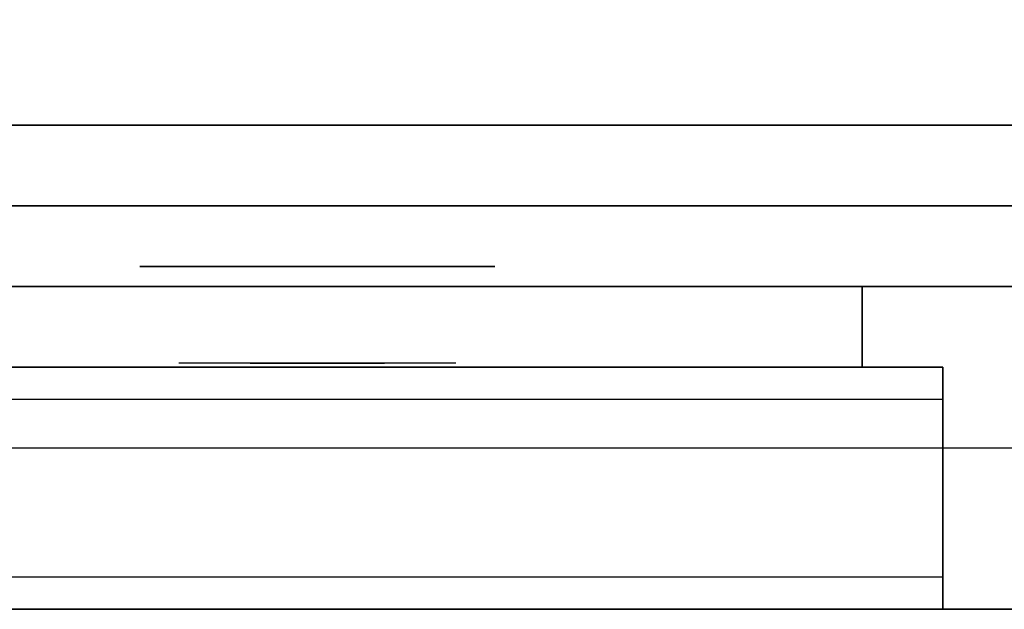
# Model space of a CAD drawing. Extents: x -42.5 to 42.5, y -17 to 17.
# Drawn here: x 24.3 to 30.4, y -17 to -13.3 of the extents above; entities that cross this region are included whole.
import ezdxf

# ---------------------------------------------------------------- set-up
doc = ezdxf.new("R2010")
doc.units = 0
for name, color, linetype in [('3D', 254, 'CONTINUOUS'), ('3D-BLACK', 250, 'CONTINUOUS'), ('3D-CHROME', 254, 'CONTINUOUS'), ('3D-FLAT', 7, 'CONTINUOUS'), ('3D-GRAY', 251, 'CONTINUOUS'), ('3D-NON', 7, 'CONTINUOUS')]:
    doc.layers.add(name, color=color, linetype=linetype)

msp = doc.modelspace()

# ---------------------------------------------------------------- linework, layer by layer
at = {"layer": '3D', "invisible_edges": 5}
msp.add_3dface([(42.5, -17, 26), (-42.5, -17, 26), (-41.5, -16, 25.5), (41.5, -16, 25.5)], dxfattribs=at)
at = {"layer": '3D-BLACK', "extrusion": (0, -1, 0)}
msp.add_circle((26.125, 31.5, 14.875), 1.1, dxfattribs=at)
at = {"layer": '3D-BLACK', "extrusion": (0, 1, 0)}
for centre, radius, start, end in [((-26.125, 31.5, -15.475), 1.1, 218.69257, 321.30743), ((-24.9482, 31.8049, -15.475), 1.0424, 136.83224, 252.22259), ((-26.125, 31.5, -15.475), 1.1, 67.74739, 112.25261), ((-27.3018, 31.8049, -15.475), 1.0424, 287.77741, 43.16776)]:
    msp.add_arc(centre, radius, start, end, dxfattribs=at)
at = {"layer": '3D-BLACK'}
for points in [[(42.4, 17, 36.5), (6.6, 17, 36.5), (6.6, -14, 36.5), (42.4, -14, 36.5)], [(25.9833, -14, 34.5), (25.9833, -14, 35.5), (28.9833, -14, 35.5), (28.9833, -14, 34.5)]]:
    msp.add_3dface(points, dxfattribs=at)
at = {"layer": '3D-BLACK', "invisible_edges": 15}
for points in [[(25.7671, -15.475, 30.7703), (25.5066, -15.475, 30.5903), (25.2664, -15.475, 30.8123), (25.5756, -15.475, 30.9726)], [(25.9481, -15.475, 30.6412), (25.8015, -15.475, 30.4486), (25.5066, -15.475, 30.5903), (25.7671, -15.475, 30.7703)], [(25.9634, -15.475, 31.0729), (25.7671, -15.475, 30.7703), (25.5756, -15.475, 30.9726), (25.8148, -15.475, 31.2257)], [(25.8434, -15.475, 32.5633), (26.0103, -15.475, 32.2533), (25.9009, -15.475, 32.2279), (25.7084, -15.475, 32.5181)], [(26.0574, -15.475, 30.9751), (25.9481, -15.475, 30.6412), (25.7671, -15.475, 30.7703), (25.9634, -15.475, 31.0729)], [(26.125, -15.475, 30.5968), (26.125, -15.475, 30.4), (25.8015, -15.475, 30.4486), (25.9481, -15.475, 30.6412)], [(26.0752, -15.475, 31.4551), (25.9634, -15.475, 31.0729), (25.8148, -15.475, 31.2257), (25.9572, -15.475, 31.5435)], [(25.983, -15.475, 32.5908), (26.078, -15.475, 32.2682), (26.0103, -15.475, 32.2533), (25.8434, -15.475, 32.5633)], [(26.0103, -15.475, 32.2533), (26.091, -15.475, 31.8664), (25.987, -15.475, 31.8904), (25.9009, -15.475, 32.2279)], [(26.125, -15.475, 30.9415), (26.125, -15.475, 30.5968), (25.9481, -15.475, 30.6412), (26.0574, -15.475, 30.9751)], [(26.091, -15.475, 31.8664), (26.0752, -15.475, 31.4551), (25.9572, -15.475, 31.5435), (25.987, -15.475, 31.8904)], [(26.1184, -15.475, 31.398), (26.0574, -15.475, 30.9751), (25.9634, -15.475, 31.0729), (26.0752, -15.475, 31.4551)], [(26.125, -15.475, 32.6), (26.125, -15.475, 32.2732), (26.078, -15.475, 32.2682), (25.983, -15.475, 32.5908)], [(26.078, -15.475, 32.2682), (26.1253, -15.475, 31.85), (26.091, -15.475, 31.8664), (26.0103, -15.475, 32.2533)], [(26.125, -15.475, 31.3783), (26.125, -15.475, 30.9415), (26.0574, -15.475, 30.9751), (26.1184, -15.475, 31.398)], [(26.1253, -15.475, 31.85), (26.1184, -15.475, 31.398), (26.0752, -15.475, 31.4551), (26.091, -15.475, 31.8664)], [(26.125, -15.475, 32.2732), (26.125, -15.475, 31.8442), (26.1253, -15.475, 31.85), (26.078, -15.475, 32.2682)], [(26.125, -15.475, 31.8442), (26.125, -15.475, 31.3783), (26.1184, -15.475, 31.398), (26.1253, -15.475, 31.85)], [(26.1247, -15.475, 31.85), (26.1316, -15.475, 31.398), (26.125, -15.475, 31.3783), (26.125, -15.475, 31.8442)], [(26.172, -15.475, 32.2682), (26.1247, -15.475, 31.85), (26.125, -15.475, 31.8442), (26.125, -15.475, 32.2732)], [(26.159, -15.475, 31.8664), (26.1748, -15.475, 31.4551), (26.1316, -15.475, 31.398), (26.1247, -15.475, 31.85)], [(26.2397, -15.475, 32.2533), (26.159, -15.475, 31.8664), (26.1247, -15.475, 31.85), (26.172, -15.475, 32.2682)], [(26.3019, -15.475, 30.6412), (26.4485, -15.475, 30.4486), (26.125, -15.475, 30.4), (26.125, -15.475, 30.5968)], [(26.1926, -15.475, 30.9751), (26.3019, -15.475, 30.6412), (26.125, -15.475, 30.5968), (26.125, -15.475, 30.9415)], [(26.1316, -15.475, 31.398), (26.1926, -15.475, 30.9751), (26.125, -15.475, 30.9415), (26.125, -15.475, 31.3783)], [(26.267, -15.475, 32.5908), (26.172, -15.475, 32.2682), (26.125, -15.475, 32.2732), (26.125, -15.475, 32.6)], [(26.1748, -15.475, 31.4551), (26.2866, -15.475, 31.0729), (26.1926, -15.475, 30.9751), (26.1316, -15.475, 31.398)], [(26.263, -15.475, 31.8904), (26.2928, -15.475, 31.5435), (26.1748, -15.475, 31.4551), (26.159, -15.475, 31.8664)], [(26.3491, -15.475, 32.2279), (26.263, -15.475, 31.8904), (26.159, -15.475, 31.8664), (26.2397, -15.475, 32.2533)], [(26.4066, -15.475, 32.5633), (26.2397, -15.475, 32.2533), (26.172, -15.475, 32.2682), (26.267, -15.475, 32.5908)], [(26.2928, -15.475, 31.5435), (26.4352, -15.475, 31.2257), (26.2866, -15.475, 31.0729), (26.1748, -15.475, 31.4551)], [(26.2866, -15.475, 31.0729), (26.4829, -15.475, 30.7703), (26.3019, -15.475, 30.6412), (26.1926, -15.475, 30.9751)], [(26.5416, -15.475, 32.5181), (26.3491, -15.475, 32.2279), (26.2397, -15.475, 32.2533), (26.4066, -15.475, 32.5633)], [(26.4352, -15.475, 31.2257), (26.6744, -15.475, 30.9726), (26.4829, -15.475, 30.7703), (26.2866, -15.475, 31.0729)], [(26.4829, -15.475, 30.7703), (26.7434, -15.475, 30.5903), (26.4485, -15.475, 30.4486), (26.3019, -15.475, 30.6412)], [(26.6744, -15.475, 30.9726), (26.9836, -15.475, 30.8123), (26.7434, -15.475, 30.5903), (26.4829, -15.475, 30.7703)]]:
    msp.add_3dface(points, dxfattribs=at)
at = {"layer": '3D-CHROME', "extrusion": (0, -1, 0)}
for start, end in [(180, 0), (0, 180)]:
    msp.add_arc((26.125, 31.5, 14), 0.2, start, end, dxfattribs=at)
at = {"layer": '3D-FLAT'}
for points in [[(42.4, 16, 23.9), (-42.4, 16, 23.9), (-42.4, -15, 23.9), (42.4, -15, 23.9)], [(42.4, 16, 4), (-42.4, 16, 4), (-42.4, -15, 4), (42.4, -15, 4)], [(41.5, 15, 25.5), (-41.5, 15, 25.5), (-41.5, -16, 25.5), (41.5, -16, 25.5)], [(42.4, -11.5, 37.5), (6.6, -11.5, 37.5), (6.6, -14.5, 37.5), (42.4, -14.5, 37.5)], [(42.4, -11.5, 36.5), (6.6, -11.5, 36.5), (6.6, -14.5, 36.5), (42.4, -14.5, 36.5)], [(30, -17, 14.5), (-5.5, -17, 14.5), (-5.5, -15.5, 14.5), (30, -15.5, 14.5)], [(30, -17, 4.5), (-5.5, -17, 4.5), (-5.5, -15.5, 4.5), (30, -15.5, 4.5)]]:
    msp.add_3dface(points, dxfattribs=at)
at = {"layer": '3D-FLAT', "invisible_edges": 4}
for points in [[(30, -15.5, 23.5), (-5.5, -15.5, 23.5), (-5.5, -17, 23.5), (30, -17, 23.5)], [(30, -15.5, 13.5), (-5.5, -15.5, 13.5), (-5.5, -17, 13.5), (30, -17, 13.5)], [(30, -15.7, 21.5), (-5.5, -15.7, 21.5), (-5.5, -17, 21.5), (30, -17, 21.5)], [(30, -16.8, 23.3), (-5.5, -16.8, 23.3), (-5.5, -15.7, 23.3), (30, -15.7, 23.3)], [(30, -15.7, 11.5), (-5.5, -15.7, 11.5), (-5.5, -17, 11.5), (30, -17, 11.5)], [(30, -16.8, 13.3), (-5.5, -16.8, 13.3), (-5.5, -15.7, 13.3), (30, -15.7, 13.3)], [(30, -17, 22.7), (-5.5, -17, 22.7), (-5.5, -16.8, 22.7), (30, -16.8, 22.7)], [(30, -17, 12.7), (-5.5, -17, 12.7), (-5.5, -16.8, 12.7), (30, -16.8, 12.7)]]:
    msp.add_3dface(points, dxfattribs=at)
at = {"layer": '3D-GRAY'}
for points in [[(29.5, -15, 15), (-5, -15, 15), (-5, -15, 22), (29.5, -15, 22)], [(29.5, -15, 22), (-5, -15, 22), (-5, -15.5, 22), (29.5, -15.5, 22)], [(29.5, -15, 15), (-5, -15, 15), (-5, -15.5, 15), (29.5, -15.5, 15)], [(29.5, -15, 5), (-5, -15, 5), (-5, -15, 12), (29.5, -15, 12)], [(29.5, -15, 12), (-5, -15, 12), (-5, -15.5, 12), (29.5, -15.5, 12)], [(29.5, -15, 5), (-5, -15, 5), (-5, -15.5, 5), (29.5, -15.5, 5)], [(29.5, -15, 15), (29.5, -15.5, 15), (29.5, -15.5, 22), (29.5, -15, 22)], [(29.5, -15, 5), (29.5, -15.5, 5), (29.5, -15.5, 12), (29.5, -15, 12)], [(29.5, -15.5, 15), (-5, -15.5, 15), (-5, -15.5, 22), (29.5, -15.5, 22)], [(29.5, -15.5, 5), (-5, -15.5, 5), (-5, -15.5, 12), (29.5, -15.5, 12)]]:
    msp.add_3dface(points, dxfattribs=at)
at = {"layer": '3D-NON'}
for points, invisible_edges in [([(42.4, -14, 36.5), (6.6, -14, 36.5), (6.6, -14, 36), (42.4, -14, 36)], 14), ([(42.4, -14, 29.5), (6.6, -14, 29.5), (6.6, -14, 34), (42.4, -14, 34)], 14), ([(23.0167, -14, 35.5), (20.0167, -14, 35.5), (18.5333, -14, 36), (24.5, -14, 36)], 14), ([(23.0167, -14, 34.5), (20.0167, -14, 34.5), (18.5333, -14, 34), (24.5, -14, 34)], 14), ([(23.0167, -14, 34.5), (23.0167, -14, 35.5), (24.5, -14, 36), (24.5, -14, 34)], 14), ([(25.9833, -14, 34.5), (25.9833, -14, 35.5), (24.5, -14, 36), (24.5, -14, 34)], 14), ([(28.9833, -14, 35.5), (25.9833, -14, 35.5), (24.5, -14, 36), (30.4667, -14, 36)], 14), ([(28.9833, -14, 34.5), (25.9833, -14, 34.5), (24.5, -14, 34), (30.4667, -14, 34)], 14), ([(28.9833, -14, 34.5), (28.9833, -14, 35.5), (30.4667, -14, 36), (30.4667, -14, 34)], 14), ([(30, -15.5, 14.5), (-5.5, -15.5, 14.5), (-5.5, -15.5, 23.5), (30, -15.5, 23.5)], 5), ([(30, -15.5, 4.5), (-5.5, -15.5, 4.5), (-5.5, -15.5, 13.5), (30, -15.5, 13.5)], 5), ([(30, -15.5, 14.5), (30, -17, 14.5), (30, -17, 21.5), (30, -15.5, 21.5)], 15), ([(30, -15.7, 21.5), (30, -15.5, 21.5), (30, -15.5, 23.5), (30, -15.7, 23.3)], 15), ([(30, -15.5, 23.5), (30, -15.7, 23.3), (30, -16.8, 23.3), (30, -17, 23.5)], 15), ([(30, -15.5, 4.5), (30, -17, 4.5), (30, -17, 11.5), (30, -15.5, 11.5)], 15), ([(30, -15.7, 11.5), (30, -15.5, 11.5), (30, -15.5, 13.5), (30, -15.7, 13.3)], 15), ([(30, -15.5, 13.5), (30, -15.7, 13.3), (30, -16.8, 13.3), (30, -17, 13.5)], 15), ([(30, -15.7, 23.3), (-5.5, -15.7, 23.3), (-5.5, -15.7, 21.5), (30, -15.7, 21.5)], 4), ([(30, -15.7, 13.3), (-5.5, -15.7, 13.3), (-5.5, -15.7, 11.5), (30, -15.7, 11.5)], 4), ([(30, -16.8, 22.7), (-5.5, -16.8, 22.7), (-5.5, -16.8, 23.3), (30, -16.8, 23.3)], 4), ([(30, -16.8, 12.7), (-5.5, -16.8, 12.7), (-5.5, -16.8, 13.3), (30, -16.8, 13.3)], 4), ([(30, -16.8, 23.3), (30, -17, 23.5), (30, -17, 22.7), (30, -16.8, 22.7)], 15), ([(30, -16.8, 13.3), (30, -17, 13.5), (30, -17, 12.7), (30, -16.8, 12.7)], 15), ([(-42.5, -17, 24), (-42.5, -17, 26), (42.5, -17, 26), (42.5, -17, 24)], 1), ([(30, -17, 21.5), (-5.5, -17, 21.5), (-5.5, -17, 14.5), (30, -17, 14.5)], 4), ([(30, -17, 23.5), (-5.5, -17, 23.5), (-5.5, -17, 22.7), (30, -17, 22.7)], 4), ([(30, -17, 11.5), (-5.5, -17, 11.5), (-5.5, -17, 4.5), (30, -17, 4.5)], 4), ([(30, -17, 13.5), (-5.5, -17, 13.5), (-5.5, -17, 12.7), (30, -17, 12.7)], 4)]:
    msp.add_3dface(points, dxfattribs=dict(at, invisible_edges=invisible_edges))
for points in [[(42.4, -14.5, 36.5), (6.6, -14.5, 36.5), (6.6, -14.5, 37.5), (42.4, -14.5, 37.5)], [(42.4, -15, 4), (-42.4, -15, 4), (-42.4, -15, 23.9), (42.4, -15, 23.9)]]:
    msp.add_3dface(points, dxfattribs=at)

doc.saveas('drawing.dxf')
